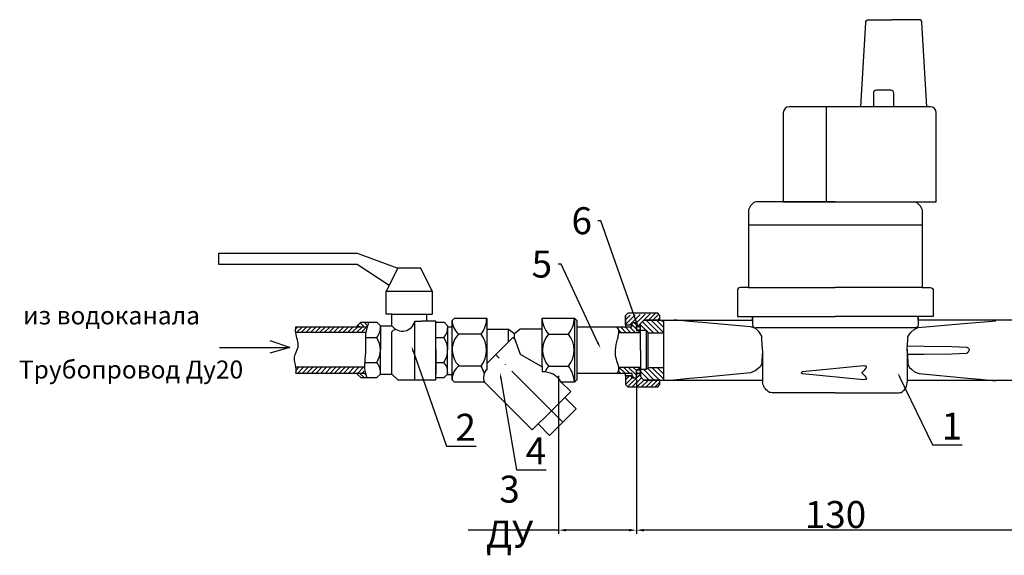
# Model space of a CAD drawing. Units: millimetres. Extents: x 3114 to 3667, y 1279 to 1953.
# Drawn here: x 3114 to 3442, y 1279 to 1458 of the extents above; entities that cross this region are included whole.
import ezdxf
from ezdxf import colors
from ezdxf.entities.mleader import LeaderData, LeaderLine
from ezdxf.math import Vec2, Vec3

# ---------------------------------------------------------------- set-up
doc = ezdxf.new("R2010")
doc.units = ezdxf.units.MM
doc.linetypes.add('ACAD_ISO04W100', pattern=[30, 24, -3, 0, -3])
doc.layers.add('1', color=7, linetype='Continuous')
doc.styles.get("Standard").update_dxf_attribs({"font": 'arial.ttf'})
doc.styles.add('style1', font='isocpeur.ttf', dxfattribs={"oblique": 15, "height": 3})
doc.dimstyles.new('ISO-25', dxfattribs={"dimtxt": 2.5, "dimasz": 2.5, "dimexe": 1.25, "dimexo": 0.625, "dimtad": 1, "dimtxsty": 'Standard', "dimcen": 2.5, "dimadec": 0, "dimazin": 0, "dimtfac": 1, "dimtmove": 0, "dimatfit": 3, "dimfxl": 1, "dimarcsym": 0})
pattern_1 = [(44.99999999999999, (3213.911955685754, 1167.025800390992), (-0.769230767850232, 0.7692307678502319), [])]
pattern_2 = [(44.99999999999999, (3146.995476264678, 1167.025800390992), (-0.769230767850232, 0.7692307678502319), [])]
pattern_3 = [(135, (3004.107974967327, 999.1695628490188), (-0.8634861653866786, -0.863486165386678), [])]
pattern_4 = [(135, (3146.995476264678, 1167.025800390992), (-0.7692307678502321, -0.7692307678502317), [])]

# ---------------------------------------------------------------- blocks, each defined once
blk = doc.blocks.new('*D7')
at = {"color": 0, "lineweight": -2, "transparency": 16777216}
for p, q in [((3452.35531844428, 1353.918586244463), (3452.35531844428, 1286.138177238815)), ((3319.573590149598, 1337.597990582166), (3319.573590149598, 1286.138177238815)), ((3449.85531844428, 1287.388177238815), (3322.073590149598, 1287.388177238815))]:
    blk.add_line(p, q, dxfattribs=at)
at = {"color": 0, "transparency": 16777216}
for points in [[(3322.073590149598, 1287.804843905482), (3322.073590149598, 1286.971510572148), (3319.573590149598, 1287.388177238815)], [(3449.85531844428, 1287.804843905482), (3449.85531844428, 1286.971510572148), (3452.35531844428, 1287.388177238815)]]:
    blk.add_solid(points, dxfattribs=at)
at = {"layer": 'Defpoints', "color": 0, "transparency": 16777216}
for p in [(3452.35531844428, 1354.543586244463, -20.34244114471873), (3319.573590149598, 1338.222990582166, -11.11167191502643), (3319.573590149598, 1287.388177238815)]:
    blk.add_point(p, dxfattribs=at)
at = {"color": 0, "transparency": 16777216, "insert": (3385.964454296939, 1292.611403705391), "char_height": 2.5, "attachment_point": 5}
blk.add_mtext('{\\H3.6x;130}', dxfattribs=at)
blk = doc.blocks.new('*D8')
at = {"color": 0, "lineweight": -2, "transparency": 16777216}
for p, q in [((3293.636198408841, 1338.897834348561), (3293.636198408841, 1286.138177238815)), ((3319.573590149598, 1337.597990582166), (3319.573590149598, 1286.138177238815)), ((3293.636198408841, 1287.388177238815), (3263.463278899973, 1287.388177238815)), ((3317.073590149598, 1287.388177238815), (3296.136198408841, 1287.388177238815))]:
    blk.add_line(p, q, dxfattribs=at)
at = {"color": 0, "transparency": 16777216}
for points in [[(3296.136198408841, 1287.804843905482), (3296.136198408841, 1286.971510572148), (3293.636198408841, 1287.388177238815)], [(3317.073590149598, 1287.804843905482), (3317.073590149598, 1286.971510572148), (3319.573590149598, 1287.388177238815)]]:
    blk.add_solid(points, dxfattribs=at)
at = {"layer": 'Defpoints', "color": 0, "transparency": 16777216}
for p in [(3293.636198408841, 1339.522834348561, -15.0000375006), (3319.573590149598, 1338.222990582166, -11.11167191502643), (3293.636198408841, 1287.388177238815)]:
    blk.add_point(p, dxfattribs=at)
at = {"color": 0, "transparency": 16777216, "insert": (3277.299738654407, 1293.581390062826), "char_height": 2.5, "attachment_point": 5}
blk.add_mtext('{\\H3.6x;3 ДУ}', dxfattribs=at)

msp = doc.modelspace()

# ---------------------------------------------------------------- hatches: boundary and pattern name
h = msp.add_hatch()
h.set_pattern_fill('JIS_WOOD', color=256, scale=1.538461538282051, style=0)
h.set_pattern_definition(pattern_2)
edge = h.paths.add_edge_path()
edge.add_line((3315.922455856699, 1355.921077985876), (3318.035128611315, 1355.921077985876))
edge.add_line((3315.922455856699, 1355.921077985876), (3315.922455856699, 1358.993050311397))
edge.add_line((3316.684410057212, 1359.762281080538), (3315.91517928807, 1358.993050311396))
edge.add_line((3326.684410056046, 1359.762281080538), (3316.684410057212, 1359.762281080538))
edge.add_line((3318.035128611315, 1356.686186966396), (3318.035128611315, 1355.921077985876))
edge.add_line((3318.035128611315, 1356.686186966396), (3319.573590149598, 1356.686186966396))
edge.add_line((3319.615869902219, 1354.72278002385), (3319.573590149598, 1356.686186966396))
edge.add_arc((3320.252248149093, 1354.72278002385), 0.6363782468742551, 0, 180)
edge.add_line((3320.888626395968, 1354.72278002385), (3320.903914495176, 1356.300742619403))
edge.add_line((3322.057760648887, 1357.454588773115), (3320.903914495176, 1356.300742619403))
edge.add_line((3327.453640825185, 1357.454588773115), (3322.057760648887, 1357.454588773115))
edge.add_line((3327.453640825185, 1357.454588773115), (3327.453640825185, 1358.993050311396))
edge.add_line((3327.453640825185, 1358.993050311396), (3326.684410056046, 1359.762281080538))
h = msp.add_hatch()
h.set_pattern_fill('JIS_WOOD', color=256, scale=1.538461538282051, angle=90, style=0)
h.set_pattern_definition([(135, (3213.911955685754, 1167.025800390992), (-0.7692307678502321, -0.7692307678502317), [])])
edge = h.paths.add_edge_path()
edge.add_spline(control_points=[(3229.86747988092, 1355.184619089289), (3230.030003447871, 1355.698799540826), (3230.211034721874, 1356.210525602988), (3230.392065995878, 1356.72225166515)], knot_values=[0, 0, 0, 0, 2.089867493900771, 2.089867493900771, 2.089867493900771, 2.089867493900771], degree=3, periodic=0)
edge.add_line((3230.392065995878, 1356.72225166515), (3227.699758303884, 1356.72225166515))
edge.add_line((3227.699758303884, 1356.72225166515), (3226.545912150172, 1355.568405511439))
edge.add_line((3226.545912150173, 1355.568405511439), (3226.545912150173, 1355.184619089291))
edge.add_line((3226.545912150173, 1355.184619089291), (3229.86747988092, 1355.184619089291))
edge = h.paths.add_edge_path()
edge.add_spline(control_points=[(3229.684248760931, 1338.260713205766), (3229.530520001178, 1338.772827019252), (3229.376791241425, 1339.284940832738), (3229.250541654924, 1339.80000370647)], knot_values=[22.23431640223696, 22.23431640223696, 22.23431640223696, 22.23431640223696, 24.29941348331779, 24.29941348331779, 24.29941348331779, 24.29941348331779], degree=3, periodic=0)
edge.add_line((3229.250541654924, 1339.80000370647), (3226.545912150174, 1339.80000370647))
edge.add_line((3226.545912150173, 1339.80000370647), (3226.545912150173, 1339.414559359478))
edge.add_line((3226.545912150173, 1339.414559359478), (3227.699758303884, 1338.260713205766))
edge.add_line((3227.699758303884, 1338.260713205766), (3229.68424876093, 1338.260713205766))
h = msp.add_hatch()
h.set_pattern_fill('JIS_WOOD', color=256, scale=1.538461538282051, angle=90, style=0)
h.set_pattern_definition(pattern_4)
edge = h.paths.add_edge_path()
edge.add_line((3320.903914495176, 1353.223819542839), (3313.699599363338, 1353.223819542839))
edge.add_arc((3312.160397605227, 1353.760965321317), 1.630235455235393, 340.7621951745681, 418.2824586704459)
edge.add_line((3313.017464723779, 1355.147725428114), (3318.035128611315, 1355.147725428114))
edge.add_line((3318.035128611315, 1355.147725428114), (3318.035128611315, 1356.686186966396))
edge.add_line((3318.035128611315, 1356.686186966396), (3319.573590149598, 1356.686186966396))
edge.add_line((3319.573590149598, 1356.686186966396), (3319.573590149598, 1353.99305031198))
edge.add_line((3319.573590149598, 1353.993050311979), (3320.903914495176, 1353.993050311979))
edge.add_line((3320.903914495176, 1353.223819542839), (3320.903914495176, 1353.993050311979))
h = msp.add_hatch()
h.set_pattern_fill('ANSI31', color=256, scale=0.3846153845705128, angle=90)
h.set_pattern_definition(pattern_3)
h.paths.add_polyline_path([(3328.596222186586, 1357.454588773115), (3322.057760648887, 1357.454588773115), (3320.903914495176, 1356.300742619403), (3320.903914495176, 1353.993050311979), (3322.796774637999, 1353.993050311979), (3323.566005407139, 1353.223819542839), (3328.637656633481, 1353.225264617263), (3328.637656633481, 1355.20053103128)])
h = msp.add_hatch()
h.set_pattern_fill('JIS_WOOD', color=256, scale=1.538461538282051, style=0)
h.set_pattern_definition(pattern_1)
edge = h.paths.add_edge_path()
edge.add_spline(control_points=[(3206.032110175914, 1355.184619089291), (3205.996247675915, 1354.544227253821), (3205.960385175916, 1353.903835418346), (3206.032110175915, 1353.261542166425)], knot_values=[17.89629538653429, 17.89629538653429, 17.89629538653429, 17.89629538653429, 20.39629538653429, 20.39629538655822, 20.39629538655822, 20.39629538655822], degree=3, periodic=0)
edge.add_line((3206.032110175914, 1353.261542166438), (3229.384508339292, 1353.261542166438))
edge.add_spline(control_points=[(3229.384508339293, 1353.261542166438), (3229.601804936937, 1353.904331066033), (3229.855277598747, 1354.546159142529), (3230.029860357613, 1355.184619089289)], knot_values=[23.09457635852325, 23.09457635852325, 23.09457635852325, 23.09457635852325, 25.65243114118153, 25.65243114118153, 25.65243114118153, 25.65243114118153], degree=3, periodic=0)
edge.add_line((3230.029860357613, 1355.184619089291), (3206.032110175915, 1355.184619089291))
h = msp.add_hatch()
h.set_pattern_fill('JIS_WOOD', color=256, scale=1.538461538282051, style=0)
h.set_pattern_definition(pattern_1)
edge = h.paths.add_edge_path()
edge.add_spline(control_points=[(3228.743677991871, 1339.80000370647), (3228.787851474945, 1340.442235417078), (3228.963094496067, 1341.083058280091), (3229.178601587736, 1341.723080629322)], knot_values=[5.11599630045805, 5.11599630045805, 5.11599630045805, 5.11599630045805, 7.686492502344644, 7.686492502344644, 7.686492502344644, 7.686492502344644], degree=3, periodic=0)
edge.add_line((3229.178601587736, 1341.723080629322), (3206.095256971576, 1341.723080629322))
edge.add_spline(control_points=[(3206.095256971576, 1341.723080629322), (3206.17247465399, 1341.080910854141), (3206.133865812783, 1340.440457280305), (3206.095256971576, 1339.80000370647)], knot_values=[0, 1.598721155460225e-14, 1.598721155460225e-14, 1.598721155460225e-14, 2.5, 2.5, 2.5, 2.5], degree=3, periodic=0)
edge.add_line((3206.095256971576, 1339.80000370647), (3228.743677991872, 1339.80000370647))
h = msp.add_hatch()
h.set_pattern_fill('JIS_WOOD', color=256, scale=1.538461538282051, angle=90, style=0)
h.set_pattern_definition(pattern_4)
edge = h.paths.add_edge_path()
edge.add_line((3313.084708460138, 1339.763110045294), (3318.035128611315, 1339.761452120449))
edge.add_arc((3312.153670730361, 1341.120401459508), 1.645925647581754, 304.448280152781, 380.0747303528881)
edge.add_line((3320.903914495176, 1341.685358005724), (3313.699599363338, 1341.685358005724))
edge.add_line((3318.035128611315, 1339.761452120449), (3318.035128611315, 1338.222990582166))
edge.add_line((3318.035128611315, 1338.222990582166), (3319.573590149598, 1338.222990582166))
edge.add_line((3319.573590149598, 1338.222990582166), (3319.573590149598, 1340.916127236583))
edge.add_line((3319.573590149598, 1340.916127236583), (3320.903914495176, 1340.916127236583))
edge.add_line((3320.903914495176, 1340.916127236583), (3320.903914495176, 1341.685358005724))
h = msp.add_hatch()
h.set_pattern_fill('JIS_WOOD', color=256, scale=1.538461538282051, style=0)
h.set_pattern_definition(pattern_2)
edge = h.paths.add_edge_path()
edge.add_line((3319.615869902219, 1340.278029882356), (3319.573590149598, 1338.222990582165))
edge.add_line((3318.035128611315, 1338.222990582166), (3319.573590149598, 1338.222990582166))
edge.add_line((3318.035128611315, 1338.222990582166), (3318.035128611315, 1338.908226792752))
edge.add_line((3318.035128611315, 1338.908226792752), (3315.922455856699, 1338.908226792752))
edge.add_line((3315.922455856699, 1338.908226792752), (3315.91517928807, 1335.916127237166))
edge.add_line((3316.684410057212, 1335.146896468025), (3315.91517928807, 1335.916127237166))
edge.add_line((3316.684410057212, 1335.146896468025), (3326.684410056046, 1335.146896468025))
edge.add_line((3326.684410056046, 1335.146896468025), (3327.453640825185, 1335.916127237166))
edge.add_line((3327.453640825185, 1335.916127237166), (3327.453640825185, 1337.454588775448))
edge.add_line((3327.453640825185, 1337.454588775448), (3322.057760648887, 1337.454588775448))
edge.add_line((3322.057760648887, 1337.454588775448), (3320.903914495176, 1338.60843492916))
edge.add_line((3320.903914495176, 1338.60843492916), (3320.903914495176, 1340.278029882356))
edge.add_arc((3320.259892198696, 1340.285673931961), 0.6440676593769237, 180.6800249274893, 359.3199750724846)
h = msp.add_hatch()
h.set_pattern_fill('ANSI31', color=256, scale=0.3846153845705128, angle=90)
h.set_pattern_definition(pattern_3)
h.paths.add_polyline_path([(3328.637656633481, 1339.636531363352), (3328.637656633481, 1341.686987734822), (3323.566005407139, 1341.685358005724), (3322.796774637999, 1340.916127236582), (3320.903914495176, 1340.916127236582), (3320.903914495176, 1338.608434929159), (3322.057760648887, 1337.454588775448), (3327.453640825185, 1337.454588775448), (3328.596222186586, 1337.454588775448)])

# ---------------------------------------------------------------- linework, layer by layer
for p, q in [((3180.392066001711, 1375.953020893677, 20.44615384376852), (3180.392066001711, 1379.799174739382, 20.44615384376852)), ((3180.392066001711, 1379.799174739382, 20.44615384376852), (3226.545912150173, 1379.799174739382, 20.44615384376852)), ((3226.545912150173, 1379.799174739382, 20.44615384376852), (3240.00745061014, 1374.799174739965, 20.44615384376852)), ((3226.545912150173, 1375.953020893677, 20.44615384376852), (3180.392066001711, 1375.953020893677, 20.44615384376852)), ((3237.113621043515, 1369.011515606713, 20.44615384376852), (3226.545912150173, 1375.953020893677, 20.44615384376852)), ((3240.00745061014, 1374.799174739965, 20.44615384376852), (3236.161296764435, 1367.106867048555, 20.44615384376852)), ((3247.699758301552, 1374.799174739965, 20.44615384376852), (3240.00745061014, 1374.799174739965, 20.44615384376852)), ((3251.545912147257, 1367.106867048555, 20.44615384376852), (3247.699758301552, 1374.799174739965, 20.44615384376852)), ((3236.161296764435, 1359.414559357145, 20.44615384376852), (3236.161296764435, 1367.106867048555, 20.44615384376852)), ((3236.161296764435, 1367.106867048555, 20.44615384376852), (3251.545912147257, 1367.106867048555, 20.44615384376852)), ((3251.545912147257, 1367.106867048555, 20.44615384376852), (3251.545912147257, 1359.414559357145, 20.44615384376852)), ((3238.084373687288, 1359.414559357145, 20.44615384376852), (3236.161296764435, 1359.414559357145, 20.44615384376852)), ((3238.084373687288, 1355.568405511439, 20.44615384376852), (3238.084373687288, 1359.414559357145, 20.44615384376852)), ((3238.084373687288, 1359.414559357145, 20.44615384376852), (3249.622835224404, 1359.414559357145, 20.44615384376852)), ((3249.622835224404, 1359.414559357145, 20.44615384376852), (3249.622835224404, 1357.106867049722, 20.44615384376852)), ((3249.622835224404, 1359.414559357145, 20.44615384376852), (3251.545912147257, 1359.414559357145, 20.44615384376852)), ((3316.684410057212, 1359.762281080538, 11.21538461407621), (3315.91517928807, 1358.993050311396, 11.21538461407621)), ((3315.91517928807, 1358.993050311396, 11.21538461407621), (3315.922455856699, 1355.921077985876, 20.44615384376852)), ((3315.922455856699, 1355.921077985876, 20.44615384376852), (3315.922455856699, 1358.993050311396, 20.44615384376852)), ((3326.684410056046, 1359.762281080538, 11.21538461407621), (3316.684410057212, 1359.762281080538, 11.21538461407621)), ((3327.453640825185, 1358.993050311396, 11.21538461407621), (3326.684410056046, 1359.762281080538, 11.21538461407621)), ((3327.453640825185, 1357.454588773115, 11.21538461407621), (3327.453640825185, 1358.993050311396, 11.21538461407621)), ((3227.699758303884, 1356.722251665151, 20.44615384376852), (3226.545912150173, 1355.568405511439, 20.44615384376852)), ((3227.699758303884, 1356.722251665151, 20.44615384376852), (3233.084373687871, 1356.722251665151, 20.44615384376852)), ((3233.084373687871, 1356.722251665151, 20.44615384376852), (3234.238219841583, 1355.568405511439, 20.44615384376852)), ((3245.776681378698, 1337.491482436625, 20.44615384376852), (3245.776681378698, 1357.106867049722, 20.44615384376852)), ((3245.776681378698, 1357.106867049722, 20.44615384376852), (3248.084373686122, 1357.106867049722, 20.44615384376852)), ((3249.622835224404, 1357.106867049722, 20.44615384376852), (3248.084373686122, 1357.106867049722, 20.44615384376852)), ((3252.699758300968, 1357.106867049722, 20.44615384376852), (3249.622835224404, 1357.106867049722, 20.44615384376852)), ((3252.699758300968, 1337.491482436625, 20.44615384376852), (3252.699758300968, 1357.106867049722, 20.44615384376852)), ((3252.699758300968, 1356.722251665151, 20.44615384376852), (3255.497501829927, 1356.722251665151, 20.44615384376852)), ((3255.497501829927, 1356.722251665151, 20.44615384376852), (3256.651347983639, 1355.568405511439, 20.44615384376852)), ((3258.151799231983, 1357.344132204321, 20.44615384376852), (3258.921030001125, 1358.113362973462, 20.44615384376852)), ((3258.151799231983, 1337.565045344242, 20.44615384376852), (3258.151799231983, 1357.344132204321, 20.44615384376852)), ((3258.921030001125, 1358.113362973462, 20.44615384376852), (3269.690260769098, 1358.113362973462, 20.44615384376852)), ((3269.690260769098, 1358.113362973462, 20.44615384376852), (3269.690260769098, 1340.903325166856, 13.33173680622119)), ((3288.151799228483, 1342.12520167469, 11.21538461407621), (3288.151799228483, 1358.113362973462, 20.44615384376852)), ((3288.151799228483, 1358.113362973462, 20.44615384376852), (3298.921029996459, 1358.113362973462, 20.44615384376852)), ((3298.921029996459, 1358.113362973462, 20.44615384376852), (3299.6902607656, 1357.344132204321, 20.44615384376852)), ((3298.921029996459, 1358.113362973462, 20.44615384376852), (3298.921029996459, 1336.795814575102, 20.44615384376852)), ((3299.6902607656, 1357.344132204321, 20.44615384376852), (3299.6902607656, 1337.565045344241, 20.44615384376852)), ((3315.922455856699, 1355.921077985876, 20.44615384376852), (3318.035128611315, 1355.921077985876, 20.44615384376852)), ((3315.922455856699, 1355.921077985876, 20.44615384376852), (3315.922455856699, 1355.147725428114, 20.44615384376852)), ((3318.035128611315, 1355.147725428114, 20.44615384376852), (3318.035128611315, 1356.686186966396, 20.44615384376852)), ((3318.035128611315, 1356.686186966396, 20.44615384376852), (3319.573590149598, 1356.686186966396, 20.44615384376852)), ((3318.035128611315, 1356.686186966396, 20.44615384376852), (3318.035128611315, 1355.921077985876, 20.44615384376852)), ((3319.573590149598, 1356.686186966396, 20.44615384376852), (3319.573590149598, 1353.993050311979, 20.44615384376852)), ((3319.615869902219, 1354.72278002385, 20.44615384376852), (3319.573590149598, 1356.686186966396, 20.44615384376852)), ((3320.888626395968, 1354.72278002385, 20.44615384376852), (3320.903914495176, 1356.300742619403, 11.21538461407621)), ((3322.057760648887, 1357.454588773115, 11.21538461407621), (3320.903914495176, 1356.300742619403, 11.21538461407621)), ((3320.903914495176, 1347.454588774282, 11.21538461407621), (3320.903914495176, 1356.300742619403, 11.21538461407621)), ((3322.057760648887, 1357.454588773115, 11.21538461407621), (3328.637656633481, 1357.454588773115, 20.44615384376869)), ((3327.453640825185, 1357.454588773115, 11.21538461407621), (3322.057760648887, 1357.454588773115, 11.21538461407621)), ((3358.290462605416, 1358.690643751571, 11.21538461407621), (3358.290462605416, 1355.844483351901, 11.21538461407621)), ((3206.032110175914, 1355.184619089291, 20.44615384376852), (3230.029860357615, 1355.184619089291, 20.44615384376852)), ((3229.384508339293, 1353.261542166439, 20.44615384376852), (3206.032110175914, 1353.261542166439, 20.44615384376852)), ((3226.545912150173, 1355.184619089291, 20.44615384376852), (3226.545912150173, 1355.568405511439, 20.44615384376852)), ((3234.238219841583, 1355.568405511439, 20.44615384376852), (3234.238219841583, 1347.491482435458, 20.44615384376852)), ((3234.238219841583, 1355.568405511439, 20.44615384376852), (3238.084373687288, 1355.568405511439, 20.44615384376852)), ((3238.084373687288, 1353.487110161767, 20.44615384376852), (3239.142722163479, 1354.535804001521, 20.44615384376852)), ((3238.084373687288, 1339.414559359478, 20.44615384376852), (3238.084373687288, 1353.487110161767, 20.44615384376852)), ((3252.699758300968, 1347.491482435458, 20.44615384376852), (3252.699758300968, 1355.568405511439, 20.44615384376852)), ((3256.651347983639, 1355.568405511439, 20.44615384376852), (3256.651347983639, 1347.491482435458, 20.44615384376852)), ((3256.651347983642, 1355.190462232496, 20.44615384376852), (3258.189809521921, 1355.190462232496, 20.44615384376852)), ((3267.803407150627, 1352.783975873871, 29.67692307346082), (3260.300557410958, 1352.783975873871, 11.21538461407621)), ((3276.971470853144, 1354.346685999045, 26.75728730876551), (3269.674025293699, 1354.346685999045, 26.75728730876551)), ((3276.971470853144, 1350.300390675091, 26.75728730876551), (3276.971470853144, 1354.346685999045, 26.75728730876551)), ((3278.921029998791, 1352.874109441355, 24.18382366170857), (3276.971470853144, 1354.346685999045, 26.75728730876551)), ((3280.8434487269, 1354.379612544529, 29.67692307346082), (3278.921029998791, 1352.874109441355, 24.18382366170857)), ((3278.921029998791, 1351.263761721505, 24.18382366170857), (3278.921029998791, 1352.874109441355, 24.18382366170857)), ((3288.151799228483, 1354.379612544529, 29.67692307346082), (3280.8434487269, 1354.379612544529, 29.67692307346082)), ((3290.291388562368, 1352.783975873871, 11.21538461407621), (3296.981008255313, 1352.783975873871, 11.21538461407621)), ((3299.6902607656, 1355.147725428114, 20.44615384376852), (3313.017464723779, 1355.147725428114, 20.44615384376852)), ((3313.017464723779, 1355.147725428114, 20.44615384376852), (3318.035128611315, 1355.147725428114, 20.44615384376852)), ((3320.903914495176, 1353.223819542839, 11.21538461407621), (3313.699599363338, 1353.223819542839, 11.21538461407621)), ((3319.573590149598, 1353.993050311979, 20.44615384376852), (3320.903914495176, 1353.993050311979, 11.21538461407621)), ((3322.796774637999, 1353.993050311979, 11.21538461407621), (3320.903914495176, 1353.993050311979, 11.21538461407621)), ((3320.903914495176, 1353.223819542839, 11.21538461407621), (3320.903914495176, 1353.993050311979, 11.21538461407621)), ((3322.796774637999, 1353.993050311979, 11.21538461407621), (3323.566005407139, 1353.223819542839, 11.21538461407621)), ((3322.796774637999, 1353.993050311979, 11.21538461407621), (3322.796774637999, 1340.916127236583, 11.21538461407621)), ((3323.566005407139, 1353.223819542839, 11.21538461407621), (3328.637656633481, 1353.223819542839, 20.44615384376852)), ((3323.566005407139, 1341.685358005724, 11.21538461407621), (3323.566005407139, 1353.223819542839, 11.21538461407621)), ((3204.007523969316, 1348.253293580328), (3197.497019745746, 1350.528735403129)), ((3229.247254603896, 1351.663092978106, 20.44615384376852), (3233.016889632839, 1351.663092978106, 20.44615384376852)), ((3252.699758300968, 1351.663092978106, 20.44615384376852), (3255.430017774896, 1351.663092978106, 20.44615384376852)), ((3269.6902607691, 1343.019180591045, 15.13050258359877), (3278.343361705681, 1351.672281527626, 16.45501759359464)), ((3278.343361705681, 1351.672281527626, 16.45501759359464), (3278.921029998791, 1351.263761721505, 24.18382366170857)), ((3278.921029998791, 1351.263761721505, 24.18382366170857), (3280.870589144438, 1346.118621617965, 13.65320265677315)), ((3180.552236331443, 1348.253293580328), (3204.007523969316, 1348.253293580328)), ((3204.007523969316, 1348.253293580328), (3197.37608222589, 1346.373146046509)), ((3234.238219841583, 1339.414559359478, 20.44615384376852), (3234.238219841583, 1347.491482435458, 20.44615384376852)), ((3252.699758300968, 1347.491482435458, 20.44615384376852), (3252.699758300968, 1339.414559359478, 20.44615384376852)), ((3256.651347983639, 1339.414559359478, 20.44615384376852), (3256.651347983639, 1347.491482435458, 20.44615384376852)), ((3280.870589144438, 1347.454588774282, 20.44615384376852), (3280.870589144438, 1347.454588774282, 20.44615384376852)), ((3280.870589144438, 1346.118621617965, 13.65320265677315), (3288.151799228483, 1341.831087659779, 16.40818043042807)), ((3320.903914495176, 1347.454588774282, 11.21538461407621), (3320.903914495176, 1338.60843492916, 11.21538461407621)), ((3228.996978169097, 1343.31987189281, 20.44615384376852), (3233.016889632839, 1343.31987189281, 20.44615384376852)), ((3252.699758300968, 1343.31987189281, 20.44615384376852), (3255.430017774896, 1343.31987189281, 20.44615384376852)), ((3228.958704598715, 1341.723080629323, 20.44615384376852), (3206.095256971576, 1341.723080629323, 20.44615384376852)), ((3206.095256971576, 1339.80000370647, 20.44615384376852), (3229.250541654924, 1339.80000370647, 20.44615384376852)), ((3226.545912150173, 1339.80000370647, 20.44615384376852), (3226.545912150173, 1339.414559359478, 20.44615384376852)), ((3227.699758303884, 1338.260713205766, 20.44615384376852), (3226.545912150173, 1339.414559359478, 20.44615384376852)), ((3233.084373687871, 1338.260713205766, 20.44615384376852), (3234.238219841583, 1339.414559359478, 20.44615384376852)), ((3234.238219841583, 1339.414559359478, 20.44615384376852), (3238.084373687288, 1339.414559359478, 20.44615384376852)), ((3238.084373687288, 1339.414559359478, 20.44615384376852), (3240.005499094374, 1337.491482436625, 20.44615384376852)), ((3255.497501829927, 1338.260713205766, 20.44615384376852), (3256.651347983639, 1339.414559359478, 20.44615384376852)), ((3256.651347983639, 1339.314097163452, 20.44615384376852), (3258.189809521921, 1339.314097163452, 20.44615384376852)), ((3267.803407150627, 1342.12520167469, 11.21538461407621), (3260.537967666446, 1342.12520167469, 11.21538461407621)), ((3288.151799228483, 1342.12520167469, 11.21538461407621), (3288.151799228483, 1341.831087659779, 16.40818043042807)), ((3288.151799228483, 1341.831087659779, 16.40818043042807), (3288.151799228483, 1340.163779768412, 26.27964067670549)), ((3290.291388562368, 1342.12520167469, 11.21538461407621), (3296.981008255313, 1342.12520167469, 11.21538461407621)), ((3299.6902607656, 1339.763110045294, 20.44615384376852), (3313.084708460138, 1339.763110045294, 20.44615384376852)), ((3313.084708460138, 1339.763110045294, 20.44615384376852), (3318.035128611315, 1339.761452120449, 20.44615384376852)), ((3320.903914495176, 1341.685358005724, 11.21538461407621), (3313.699599363338, 1341.685358005724, 11.21538461407621)), ((3315.922455856699, 1338.908226792752, 20.44615384376852), (3315.91517928807, 1339.763110045294, 20.44615384376852)), ((3318.035128611315, 1339.761452120449, 20.44615384376852), (3318.035128611315, 1338.222990582166, 20.44615384376852)), ((3319.573590149598, 1338.222990582166, 20.44615384376852), (3319.573590149598, 1340.916127236583, 20.44615384376852)), ((3319.573590149598, 1340.916127236583, 20.44615384376852), (3320.903914495176, 1340.916127236583, 11.21538461407621)), ((3319.615869902219, 1340.278029882356, 20.44615384376852), (3319.573590149598, 1338.222990582166, 20.44615384376852)), ((3320.903914495176, 1340.916127236583, 11.21538461407621), (3320.903914495176, 1341.685358005724, 11.21538461407621)), ((3322.796774637999, 1340.916127236583, 11.21538461407621), (3320.903914495176, 1340.916127236583, 11.21538461407621)), ((3320.903914495176, 1338.60843492916, 11.21538461407621), (3320.903914495176, 1340.278029882356, 11.21538461407621)), ((3322.796774637999, 1340.916127236583, 11.21538461407621), (3323.566005407139, 1341.685358005724, 11.21538461407621)), ((3323.566005407139, 1341.685358005724, 11.21538461407621), (3328.637656633481, 1341.687678603108, 20.44615384376856)), ((3227.699758303884, 1338.260713205766, 20.44615384376852), (3233.084373687871, 1338.260713205766, 20.44615384376852)), ((3240.005499094374, 1337.491482436625, 20.44615384376852), (3245.776681378698, 1337.491482436625, 20.44615384376852)), ((3245.776681378698, 1337.491482436625, 20.44615384376852), (3252.699758300968, 1337.491482436625, 20.44615384376852)), ((3252.699758300968, 1338.260713205766, 20.44615384376852), (3255.497501829927, 1338.260713205766, 20.44615384376852)), ((3258.151799231983, 1337.565045344242, 20.44615384376852), (3258.921030001125, 1336.795814575102, 20.44615384376852)), ((3268.915188349846, 1336.795814575102, 20.44615384376852), (3258.921030001125, 1336.795814575102, 20.44615384376852)), ((3268.915188349846, 1336.795814575102, 20.44615384376852), (3284.893293591204, 1320.85427622224, 18.41379992949039)), ((3298.921029996459, 1336.795814575101, 20.44615384376852), (3294.530621030804, 1336.795814575102, 20.44615384376852)), ((3297.676651964642, 1333.63763459568, 22.48239352407026), (3294.530621030804, 1336.795814575102, 20.44615384376852)), ((3299.6902607656, 1337.565045344241, 20.44615384376852), (3298.921029996459, 1336.795814575102, 20.44615384376852)), ((3315.922455856699, 1338.908226792752, 20.44615384376852), (3315.91517928807, 1335.916127237166, 11.21538461407621)), ((3315.922455856699, 1338.908226792752, 20.44615384376852), (3318.035128611315, 1338.908226792752, 20.44615384376852)), ((3318.035128611315, 1338.908226792752, 20.44615384376852), (3315.922455856699, 1338.908226792752, 20.44615384376852)), ((3318.035128611315, 1338.222990582166, 20.44615384376852), (3318.035128611315, 1338.908226792752, 20.44615384376852)), ((3318.035128611315, 1338.222990582166, 20.44615384376852), (3319.573590149598, 1338.222990582166, 20.44615384376852)), ((3322.057760648887, 1337.454588775448, 11.21538461407621), (3320.903914495176, 1338.60843492916, 11.21538461407621)), ((3322.057760648887, 1337.454588775448, 11.21538461407621), (3320.903914495176, 1338.60843492916, 11.21538461407621)), ((3327.453640825185, 1337.454588775448, 11.21538461407621), (3322.057760648887, 1337.454588775448, 11.21538461407621)), ((3327.453640825185, 1335.916127237166, 11.21538461407621), (3327.453640825185, 1337.454588775448, 11.21538461407621)), ((3291.278868317194, 1327.239850948232, 20.44615384376852), (3297.676651964642, 1333.63763459568, 22.48239352407026)), ((3316.684410057212, 1335.146896468025, 11.21538461407621), (3315.91517928807, 1335.916127237166, 11.21538461407621)), ((3316.684410057212, 1335.146896468025, 11.21538461407621), (3326.684410056046, 1335.146896468025, 11.21538461407621)), ((3326.684410056046, 1335.146896468025, 11.21538461407621), (3327.453640825185, 1335.916127237166, 11.21538461407621)), ((3299.523711248971, 1327.869697775811, 16.82307692111431), (3295.716213196872, 1331.677195827909, 16.82307692111431)), ((3284.893293591204, 1320.85427622224, 18.41379992949039), (3291.278868317194, 1327.239850948232, 20.44615384376852)), ((3299.523711248971, 1327.869697775811, 16.82307692111431), (3290.649021489616, 1318.995008016454, 16.82307692111431)), ((3290.649021489616, 1318.995008016454, 16.82307692111431), (3286.841523437516, 1322.802506068553, 16.82307692111431))]:
    msp.add_line(p, q)
at = {"linetype": 'Continuous'}
msp.add_line((3328.637656633481, 1357.454588773115, 20.44615384376852), (3328.637656633481, 1337.46130835527, 20.44615384376852), dxfattribs=at)
at = {"linetype": 'ACAD_ISO04W100'}
msp.add_line((3295.086366369294, 1323.432352896132, 13.19999999846005), (3272.594899721739, 1345.923819543687, 20.44615384376852), dxfattribs=at)
at = {"elevation": 11.21538461407621}
for points in [[(3394.421425560638, 1428.623786552384), (3396.038034007851, 1456.693733837521, -0.3974624628806748), (3397.036379694527, 1457.636236968934), (3404.756480004947, 1457.636236968934)], [(3416.412856058759, 1428.623786552384), (3414.796247611545, 1456.693733837521, 0.3974624628806748), (3413.79790192487, 1457.636236968934), (3404.756480004947, 1457.636236968934)], [(3405.401751040542, 1428.623786552384), (3405.401751040542, 1433.140774963158, 0.414213562373095), (3404.401751040542, 1434.140774963158), (3399.589213224756, 1434.140774963158, 0.414213562373095), (3398.589213224756, 1433.140774963158), (3398.589213224756, 1428.623786552384)], [(3368.564414829717, 1396.91054272059), (3419.564414829717, 1396.91054272059), (3419.564414829702, 1426.623786552385, 0.4142135623729222), (3417.564414829702, 1428.623786552384), (3370.564414829719, 1428.623786552387, 0.414213562373116), (3368.564414829719, 1426.623786552387), (3368.564414829719, 1396.91054272059)], [(3385.903914495176, 1396.91054272059), (3359.941665985235, 1396.91054272059, 0.07910883918890849), (3359.009998497808, 1396.762208145017), (3358.868782384046, 1396.7160714346), (3358.636161473696, 1396.50409592964), (3358.211032776463, 1396.116697951816), (3357.64841137233, 1395.54377340141, 0.07736641998071862), (3357.469195443405, 1395.293744589409), (3357.032068721133, 1394.427792199185, 0.1174036655175355), (3356.924777852974, 1393.977158860507), (3356.924777852974, 1368.31581891284)], [(3385.903914495176, 1396.91054272059), (3411.866163005117, 1396.91054272059, -0.07910883918890849), (3412.797830492544, 1396.762208145017), (3412.939046606306, 1396.7160714346), (3413.171667516655, 1396.50409592964), (3413.596796213888, 1396.116697951816), (3414.159417618022, 1395.54377340141, -0.07736641998071862), (3414.338633546947, 1395.293744589409), (3414.775760269218, 1394.427792199185, -0.1174036655175355), (3414.883051137377, 1393.977158860507), (3414.883051137377, 1368.31581891284)], [(3356.924777852974, 1368.31581891284), (3354.239922958378, 1368.31581891284, 0.414213562373095), (3353.239922958378, 1367.31581891284), (3353.239922958378, 1358.690643751571)], [(3414.883051137377, 1368.31581891284), (3417.567906031974, 1368.31581891284, -0.414213562373095), (3418.567906031974, 1367.31581891284), (3418.567906031974, 1358.690643751571)], [(3413.517366384935, 1358.690643751571), (3413.517366384935, 1355.844483351901, -0.4142135623730951), (3412.517366384935, 1354.844483351901), (3359.290462605416, 1354.844483351901)]]:
    msp.add_lwpolyline(points, format="xyb", dxfattribs=at)
for points in [[(3382.859586660244, 1428.623786552385), (3382.859586660244, 1396.91054272059)], [(3356.924777852974, 1389.265225417725), (3414.883051137377, 1389.265225417725)], [(3356.924777852974, 1389.265225417725), (3356.924777852974, 1368.31581891284)], [(3356.924777852974, 1368.31581891284), (3385.903914495176, 1368.31581891284)], [(3414.883051137377, 1368.31581891284), (3385.903914495176, 1368.31581891284)], [(3322.043009080876, 1357.457948564193), (3358.290462605416, 1357.457948564193), (3358.290462605416, 1358.690643751571)], [(3361.613615589546, 1347.457948564193), (3361.613615589546, 1347.92320663374), (3361.558182491878, 1349.409197166532), (3361.433242015127, 1351.128873449539), (3361.36422602824, 1352.078807040987), (3360.867870653953, 1353.017797993627), (3360.435611772647, 1353.604913851401), (3359.198016584503, 1354.705430126485), (3357.668526192439, 1355.20901867813), (3341.518367562176, 1356.620433272189), (3337.302568131053, 1356.963064845293), (3337.302568131053, 1356.963064845293), (3337.302568131053, 1356.963064845293), (3333.167942892454, 1357.370046779015), (3332.11655901789, 1357.457948564192)], [(3353.239922958378, 1358.690643751571), (3385.903914495176, 1358.690643751571)], [(3418.567906031974, 1358.690643751571), (3385.903914495176, 1358.690643751571)], [(3409.882871756467, 1347.22531952942), (3409.882871756467, 1347.690577598966), (3409.938304854135, 1349.176568131758), (3410.063245330886, 1350.896244414766), (3410.132261317774, 1351.846178006213), (3410.62861669206, 1352.785168958854), (3411.141783329586, 1353.459671060004), (3412.19255182986, 1354.260905487509), (3413.567275810311, 1354.977588993307), (3429.978119783837, 1356.387804237416), (3434.19391921496, 1356.730435810519), (3434.19391921496, 1356.730435810519), (3434.19391921496, 1356.730435810519), (3438.328544453559, 1357.137417744241), (3439.379928328123, 1357.225319529418)], [(3445.103758244505, 1357.457948564193), (3413.517366384935, 1357.457948564193), (3413.517366384935, 1358.690643751571)], [(3361.613615589546, 1347.457948564193), (3361.613615589546, 1346.992690494646), (3361.558182491878, 1345.506699961854), (3361.433242015127, 1343.787023678847), (3361.36422602824, 1342.837090087399), (3360.867870653953, 1341.898099134759), (3360.20590453595, 1341.310983276985), (3359.198016584503, 1340.471556486051), (3357.668526192439, 1339.889972599083), (3341.518367562176, 1338.295463856197), (3337.302568131053, 1337.952832283093), (3337.302568131053, 1337.952832283093), (3337.302568131053, 1337.952832283093), (3333.167942892454, 1337.545850349371), (3332.11655901789, 1337.457948564194)], [(3361.613615589546, 1347.457948564193), (3361.613615589546, 1336.725604414007)], [(3409.882871756467, 1347.690577598966), (3409.882871756467, 1336.725604414008)], [(3409.882871756467, 1347.22531952942), (3409.882871756467, 1346.760061459873), (3409.938304854135, 1345.274070927081), (3410.063245330886, 1343.554394644073), (3410.132261317774, 1342.604461052626), (3410.62861669206, 1341.665470099985), (3411.290582810064, 1341.078354242212), (3412.29847076151, 1340.238927451278), (3413.827961153575, 1339.657343564309), (3429.978119783837, 1338.062834821423), (3434.19391921496, 1337.72020324832), (3434.19391921496, 1337.72020324832), (3434.19391921496, 1337.72020324832), (3438.328544453559, 1337.313221314598), (3439.379928328123, 1337.225319529422)], [(3409.936428638653, 1348.871607139181), (3415.496234259496, 1348.793296945177), (3424.795686300597, 1348.684412334313), (3429.638124977944, 1348.447807204417), (3429.935900711701, 1348.361666820982), (3430.111591222872, 1348.202039345948), (3430.277996606598, 1348.050848077512), (3430.404407645267, 1347.818934444726), (3430.486384272787, 1347.658676729102), (3430.540745955015, 1347.535391973778), (3430.55294362467, 1347.457948564193)], [(3409.936428638653, 1346.044289989205), (3415.496234259496, 1346.124455098818), (3424.795686300597, 1346.231484794072), (3429.638124977944, 1346.46808992397), (3429.935900711701, 1346.554230307405), (3430.111591222872, 1346.713857782439), (3430.277996606598, 1346.865049050875), (3430.404407645267, 1347.096962683661), (3430.486384272787, 1347.257220399284), (3430.540745955015, 1347.380505154608), (3430.55294362467, 1347.457948564193)], [(3394.876226632226, 1339.857122659962), (3394.793089104897, 1339.920719822309), (3394.931486264287, 1340.101639806725), (3395.186594675797, 1340.336093388002), (3395.730425261497, 1340.808912344574), (3396.108802959544, 1341.277184565464), (3396.193463140161, 1341.482033534227), (3396.281811271928, 1341.695806095932), (3396.281811271928, 1341.900637948657), (3396.157817267585, 1342.029783595178), (3396.024142778927, 1342.127754841108), (3395.779074527388, 1342.127754841108), (3395.266657298534, 1342.154474271816), (3374.986934727734, 1340.241853374134), (3374.830870987255, 1340.15436593801), (3374.718161119204, 1340.091182155849), (3374.624382100158, 1339.99322865585), (3374.579126739653, 1339.857122659962)], [(3394.876226632226, 1339.857122659962), (3394.793089104897, 1339.793525497615), (3394.931486264287, 1339.612605513199), (3395.186594675797, 1339.378151931921), (3395.730425261497, 1338.90533297535), (3396.108802959544, 1338.437060754459), (3396.193463140161, 1338.232211785696), (3396.281811271928, 1338.018439223992), (3396.281811271928, 1337.813607371266), (3396.157817267585, 1337.684461724746), (3396.024142778927, 1337.586490478815), (3395.779074527388, 1337.586490478815), (3395.266657298534, 1337.559771048107), (3374.986934727734, 1339.472391945789), (3374.830870987255, 1339.559879381914), (3374.718161119204, 1339.623063164074), (3374.624382100158, 1339.721016664073), (3374.579126739653, 1339.857122659962)], [(3322.05440086014, 1337.457948564195), (3361.613615589546, 1337.457948564193)], [(3409.882871756467, 1337.457948564194), (3445.103758244505, 1337.457948564194)]]:
    msp.add_lwpolyline(points, dxfattribs=at)
for centre in [(3320.252248149093, 1354.72278002385, 20.44615384376852), (3320.252248149093, 1340.278029882356, 20.44615384376852)]:
    msp.add_circle(centre, 0.6363782468742332)
for centre, radius, start, end in [((3241.579626778978, 1358.092140050651, 20.44615384376852), 4.311151841374926, 215.8310278292082, 346.78883711882), ((3264.645500177304, 1357.617653371748, 11.21538461407621), 6.499458884883452, 182.4119297160975, 228.0479545825693), ((3261.151231672638, 1358.137869774907, 29.67692307346082), 8.539064263344272, 321.1717229165725, 359.8355629871656), ((3296.58817923699, 1358.406132848529, 11.21538461407621), 8.441458514242003, 181.9875526149487, 221.7604133365302), ((3289.50088779855, 1358.524715164803, 11.21538461407621), 9.429119240635217, 322.4949816010549, 357.4996363618082), ((3359.290462605416, 1355.844483351901, 11.21538461407621), 1, 180, 270), ((3229.207999144298, 1354.997901558774, 20.44615384376852), 5.062469261476431, 318.7967894378381, 6.47056842986679), ((3251.621127286354, 1354.997901558774, 20.44615384376852), 5.062469261476431, 318.7967894378381, 6.47056842986679), ((3265.645199784928, 1347.570989691835, 11.21538461407621), 7.4659511811775, 135.714455251644, 226.8374998927508), ((3261.137595951589, 1347.454588774282, 29.67692307346082), 8.53436616266832, 321.3572916908419, 38.6427083091581), ((3296.442392404847, 1347.454588774282, 11.21538461407621), 8.138624891678786, 139.0935058498479, 220.9064941501521), ((3290.121719124988, 1347.454588774282, 11.21538461407621), 8.686323401225627, 322.154254530237, 37.84574546976303), ((3312.160397605227, 1353.760965321317, 11.21538461407621), 1.630235455235393, 340.7621951745755, 58.28245867044285), ((3320.252248149093, 1354.72278002385, 20.44615384376852), 0.6363782468742551, 0, 180), ((3226.503218339508, 1347.491482435458, 20.44615384376852), 7.735001502075269, 327.3629077091715, 32.6370922908285), ((3248.916346481564, 1347.491482435458, 20.44615384376852), 7.735001502075269, 327.3629077091715, 32.6370922908285), ((3229.207999144298, 1339.985063312142, 20.44615384376852), 5.062469261476431, 353.5294315701332, 41.20321056216186), ((3251.621127286354, 1339.985063312142, 20.44615384376852), 5.062469261476431, 353.5294315701332, 41.20321056216186), ((3263.366857536515, 1337.740566797834, 11.21538461407621), 5.218011201629683, 122.8294014998437, 181.9276570284351), ((3261.476105853028, 1337.990268256431, -3.013449461018438), 7.558598817509064, 12.29196627360922, 33.16488260818379), ((3272.400755790687, 1338.264982562519, 13.33173680622119), 3.782543451160809, 135.7728367469597, 202.8554413906736), ((3288.601695364104, 1333.29124102251, 20.44615384376852), 6.887248750173074, 30.58723040064464, 93.74540230845824), ((3294.529554169904, 1338.562628405916, 11.21538461407621), 5.536603291937105, 139.9498187121359, 164.5247679358257), ((3289.045777709322, 1336.218791650669, 11.21538461407621), 9.892095995788733, 3.344059322935285, 36.66132271420607), ((3312.153670730361, 1341.120401459508, 20.44615384376852), 1.645925647581754, 304.4482801528057, 20.07473035290691), ((3320.259892198696, 1340.285673931961, 20.44615384376852), 0.6440676593769237, 180.6800249274892, 359.3199750724847)]:
    msp.add_arc(centre, radius, start, end)
for points in [[(3230.392065995878, 1356.72225166515, 20.44615384376851), (3229.312307901116, 1352.751497242715, 20.44615384376851), (3229.312307901116, 1349.03456989796, 20.44615384376851), (3229.089313845157, 1344.410723809684, 20.44615384376851), (3228.99350048352, 1341.229022623617, 20.44615384376851), (3229.684248760929, 1338.260713205766, 20.44615384376851)], [(3206.095256971575, 1339.800003706469, 20.44615384376851), (3206.095256971575, 1341.723080629323, 20.44615384376851), (3205.594110796806, 1345.112729001657, 20.44615384376851), (3206.790139739164, 1348.432809548481, 20.44615384376851), (3206.032110175914, 1353.261542166439, 20.44615384376851), (3206.032110175914, 1355.18461908929, 20.44615384376851)], [(3313.084708460136, 1339.763110045294, 20.44615384376851), (3313.699599363338, 1341.685358005723, 11.21538461407621), (3312.613996894202, 1346.568679668184, 20.44615384376851), (3313.699599363338, 1353.223819542839, 11.21538461407621), (3313.017464723779, 1355.147725428114, 20.44615384376851)]]:
    msp.add_spline(points, degree=3)
for points in [[(3385.903914495176, 1333.233104653557, 16.82307692111431), (3385.208597585372, 1333.233104653557, 16.82307692111431), (3383.638554892647, 1333.233104653557, 16.82307692111431), (3380.63060141936, 1333.233104653557, 16.82307692111431), (3376.495458885899, 1333.233104653557, 16.82307692111431), (3371.147904779028, 1333.233104653557, 16.82307692111431), (3367.090881551777, 1333.233104653557, 16.82307692111431), (3364.609908799383, 1333.233104653557, 16.82307692111431), (3363.921250219683, 1333.252859225034, 11.21538461407621), (3363.321189988326, 1333.772918522938, 11.21538461407621), (3362.511135149772, 1334.571933733213, 11.21538461407621), (3362.018035556815, 1335.368022826466, 11.21538461407621), (3361.613615589546, 1336.725604414007, 11.21538461407621)], [(3385.903914495176, 1333.233104653557, 16.82307692111431), (3386.599231404979, 1333.233104653557, 16.82307692111431), (3388.169274097703, 1333.233104653557, 16.82307692111431), (3391.177227570991, 1333.233104653557, 16.82307692111431), (3395.312370104451, 1333.233104653557, 16.82307692111431), (3400.659924211323, 1333.233104653557, 16.82307692111431), (3404.716947438575, 1333.233104653557, 16.82307692111431), (3407.197920190968, 1333.233104653557, 16.82307692111431), (3407.886578770667, 1333.252859225034, 11.21538461407621), (3408.486639002024, 1333.772918522938, 11.21538461407621), (3409.29669384058, 1334.571933733213, 11.21538461407621), (3409.703762850932, 1335.391258254952, 11.21538461407621), (3409.882871756467, 1336.725604414008, 11.21538461407621)]]:
    msp.add_open_spline(points, degree=3, knots=[0, 0, 0, 0, 2.085622861190132, 4.70938774366256, 9.032058886573491, 14.48108376102805, 20.88520124063641, 21.21031848888931, 22.37074494713143, 23.38657160567987, 24.96247411019894, 25.71860213434993, 25.71860213434993, 25.71860213434993, 25.71860213434993])
at = {"layer": '1', "color": 7, "linetype": 'Continuous'}
msp.add_line((3322.868425864924, 1337.46130835527, 20.44615384376852), (3328.637656633481, 1337.46130835527, 20.44615384376852), dxfattribs=at)

# ---------------------------------------------------------------- texts
at = {"char_height": 6, "width": 386.0724776017637, "attachment_point": 1, "style": 'style1'}
for s, insert in [('из водоканала', (3115.126872502457, 1362.009106011154)), ('Трубопровод Ду20', (3113.739964063738, 1343.959908024198))]:
    msp.add_mtext(s, dxfattribs=dict(at, insert=insert))

# ---------------------------------------------------------------- dimensions: what is measured, and where the dimension line sits
dim = msp.add_linear_dim(base=(3319.573590149598, 1287.388177238815, 31.55782575879494), p1=(3452.35531844428, 1354.543586244463, 11.21538461407621), p2=(3319.573590149598, 1338.222990582166, 20.44615384376852), text='{\\H3.6x;130}', dimstyle='ISO-25')
dim.commit()
dim.dimension.update_dxf_attribs({"geometry": '*D7', "text_midpoint": (3385.964454296939, 1292.611403705391, 31.55782575879494)})
at = {"color": 0}
dim = msp.add_linear_dim(base=(3293.636198408841, 1287.388177238815, 31.55782575879494), p1=(3319.573590149598, 1338.222990582166, 20.44615384376852), p2=(3293.636198408841, 1339.522834348561, 16.55778825819494), text='{\\H3.6x;3 ДУ}', dimstyle='ISO-25', dxfattribs=at)
dim.commit()
dim.dimension.update_dxf_attribs({"geometry": '*D8', "text_midpoint": (3277.299738654407, 1293.581390062826, 31.55782575879494)})

# ---------------------------------------------------------------- leaders
at = {"color": 250}
ml = msp.add_multileader_mtext('Standard', dxfattribs=at)
ml.set_content('{\\C7;6}', color=6)
ml.set_leader_properties()
ml.build(insert=Vec2(0, 0))
ml.multileader.update_dxf_attribs({"text_left_attachment_type": 6, "dogleg_length": 1, "arrow_head_size": 2})
ctx = ml.context
ctx.base_point, ctx.char_height, ctx.arrow_head_size, ctx.plane_origin = Vec3(3296.834273002446, 1384.370878465267, 5.607692307038104), 9, 2, Vec3(3320.251978453492, 1354.828662147041, 5.607692307038104)
ctx.left_attachment, ctx.text_align_type = 6, 2
notes = []
notes.append((ctx, [(1, (1, 1, 0), (3307.776974230276, 1390.594139038255, 5.607692307038104), (-1, 0), 1, [(0, [(3320.251978453492, 1354.828662147041, 5.607692307038104)], 0, [])])]))
ctx.mtext.insert, ctx.mtext.alignment, ctx.mtext.flow_direction = Vec3(3304.776974230276, 1395.094139038255, 5.607692307038104), 3, 5
ml = msp.add_multileader_mtext('Standard', dxfattribs=at)
ml.set_content('{\\C7;5}', color=6)
ml.set_leader_properties()
ml.build(insert=Vec2(0, 0))
ml.multileader.update_dxf_attribs({"text_left_attachment_type": 6, "dogleg_length": 1, "arrow_head_size": 2})
ctx = ml.context
ctx.base_point, ctx.char_height, ctx.arrow_head_size, ctx.plane_origin = Vec3(3283.501436878644, 1369.91254667337, 12.53076923103811), 9, 2, Vec3(3309.915800643929, 1348.072585020258, 12.53076923103811)
ctx.left_attachment, ctx.text_align_type = 6, 2
notes.append((ctx, [(1, (1, 1, 0), (3294.468694723118, 1376.135807246358, 12.53076923103811), (-1, 0), 1, [(0, [(3307.579841429969, 1348.072585020258, 12.53076923103811)], 0, [])])]))
ctx.mtext.insert, ctx.mtext.alignment, ctx.mtext.flow_direction = Vec3(3291.468694723118, 1380.635807246358, 12.53076923103811), 3, 5
ml = msp.add_multileader_mtext('Standard', dxfattribs=at)
ml.set_content('{\\C7;2}', color=6)
ml.set_leader_properties()
ml.build(insert=Vec2(0, 0))
ml.multileader.update_dxf_attribs({"text_left_attachment_type": 6, "dogleg_length": 1, "arrow_head_size": 2})
ctx = ml.context
ctx.base_point, ctx.char_height, ctx.arrow_head_size, ctx.plane_origin = Vec3(3257.271040104638, 1315.40318368635, 5.607692307038104), 9, 2, Vec3(3244.602358587349, 1348.724316359318, 5.607692307038104)
ctx.left_attachment = 6
notes.append((ctx, [(0, (1, 1, 0), (3256.271040104638, 1315.40318368635, 5.607692307038104), (1, 0), 1, [(0, [(3244.602358587349, 1348.724316359318, 5.607692307038104)], 0, [])])]))
ctx.mtext.insert, ctx.mtext.flow_direction = Vec3(3259.271040104638, 1326.20318368635, 5.607692307038104), 5
ml = msp.add_multileader_mtext('Standard', dxfattribs=at)
ml.set_content('{\\C7;4}', color=6)
ml.set_leader_properties()
ml.build(insert=Vec2(0, 0))
ml.multileader.update_dxf_attribs({"text_left_attachment_type": 6, "dogleg_length": 1, "arrow_head_size": 2})
ctx = ml.context
ctx.base_point, ctx.char_height, ctx.arrow_head_size, ctx.plane_origin = Vec3(3280.667838304495, 1307.521741969315, 5.607692307038104), 9, 2, Vec3(3274.074185486678, 1339.937599228339, 5.607692307038104)
ctx.left_attachment = 6
notes.append((ctx, [(0, (1, 1, 0), (3279.667838304495, 1307.521741969315, 5.607692307038104), (1, 0), 1, [(0, [(3274.074185486678, 1339.937599228339, 5.607692307038104)], 0, [])])]))
ctx.mtext.insert, ctx.mtext.flow_direction = Vec3(3282.667838304495, 1318.321741969316, 5.607692307038104), 5
ml = msp.add_multileader_mtext('Standard', dxfattribs=at)
ml.set_content('{\\C7;1}', color=6)
ml.set_leader_properties()
ml.build(insert=Vec2(0, 0))
ml.multileader.update_dxf_attribs({"text_left_attachment_type": 6, "dogleg_length": 1, "arrow_head_size": 2})
ctx = ml.context
ctx.base_point, ctx.char_height, ctx.arrow_head_size, ctx.plane_origin = Vec3(3419.352491546173, 1315.804188958965, 5.607692307038104), 9, 2, Vec3(3406.683810028883, 1339.917972721707, 5.607692307038104)
ctx.left_attachment = 6
notes.append((ctx, [(0, (1, 1, 0), (3418.352491546173, 1315.804188958965, 5.607692307038104), (1, 0), 1, [(0, [(3406.683810028883, 1339.917972721707, 5.607692307038104)], 0, [])])]))
ctx.mtext.insert, ctx.mtext.flow_direction = Vec3(3421.352491546173, 1326.604188958965, 5.607692307038104), 5
for ctx, leaders in notes:
    for number, flags, end, landing, length, lines in leaders:
        leader = LeaderData()
        leader.index, (leader.has_last_leader_line, leader.has_dogleg_vector, leader.attachment_direction) = number, flags
        leader.last_leader_point, leader.dogleg_vector, leader.dogleg_length = Vec3(end), Vec3(landing), length
        for number, points, colour, breaks in lines:
            line = LeaderLine()
            line.index, line.vertices, line.color, line.breaks = number, Vec3.list(points), colors.encode_raw_color(colour), breaks
            leader.lines.append(line)
        ctx.leaders.append(leader)

doc.saveas('drawing.dxf')
